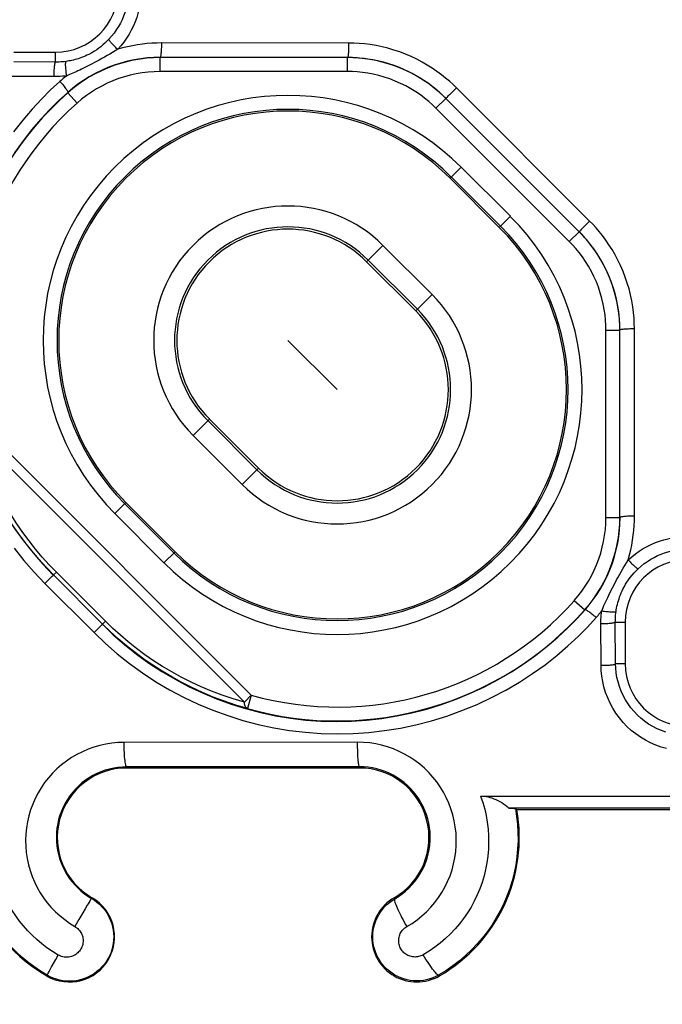
# Model space of a CAD drawing. Units: millimetres. Extents: x -74 to 80, y -37 to 82.
# Drawn here: x -32 to -23, y -37 to -23 of the extents above; entities that cross this region are included whole.
import ezdxf

# ---------------------------------------------------------------- set-up
doc = ezdxf.new("R2010")
doc.units = ezdxf.units.MM
doc.header["$LTSCALE"] = 16.335
doc.linetypes.add('PHANTOM', pattern=[0.8, 0.45, -0.05, 0.1, -0.05, 0.1, -0.05])
doc.layers.get('0').update_dxf_attribs({"linetype": 'CONTINUOUS'})
for name, color, linetype in [('DEFAULT_3', 7, 'PHANTOM'), ('DRAFT', 7, 'CONTINUOUS'), ('RACCORDO', 7, 'CONTINUOUS')]:
    doc.layers.add(name, color=color, linetype=linetype)
doc.styles.get("Standard").update_dxf_attribs({"font": 'txt', "width": 0.8})
doc.dimstyles.new('DIMSTYLE_1', dxfattribs={"dimtxt": 3, "dimasz": 3, "dimexe": 1.5, "dimexo": 0.5, "dimgap": 0.75, "dimtad": 1, "dimtxsty": 'STANDARD', "dimblk": '_FILLED', "dimblk1": '_FILLED', "dimblk2": '_FILLED', "dimcen": 0.09, "dimazin": 2, "dimtfac": 1, "dimtofl": 0, "dimtmove": 0, "dimatfit": 3, "dimldrblk": '_FILLED', "dimfxl": 1, "dimtolj": 1, "dimarcsym": 0})

# ---------------------------------------------------------------- blocks, each defined once
blk = doc.blocks.new('_FILLED')
at = {"color": 0, "linetype": 'BYBLOCK'}
blk.add_solid([(0, 0), (-1, 0.3167), (-1, -0.3167)], dxfattribs=at)
blk = doc.blocks.new('*D4')
at = {"color": 7, "linetype": 'CONTINUOUS'}
for p, q in [((-37.2, -28.5), (-37.2, 79.5)), ((37.2, 29.5), (37.2, 79.5)), ((-37.2, 78), (0, 78)), ((37.2, 78), (0, 78))]:
    blk.add_line(p, q, dxfattribs=at)
at = {"color": 7, "linetype": 'CONTINUOUS', "xscale": 3, "yscale": 3, "zscale": 3, "rotation": 180}
blk.add_blockref('_FILLED', (-37.2, 78), dxfattribs=at)
at = {"color": 7, "linetype": 'CONTINUOUS', "xscale": 3, "yscale": 3, "zscale": 3}
blk.add_blockref('_FILLED', (37.2, 78), dxfattribs=at)
blk = doc.blocks.new('*D5')
at = {"color": 7, "linetype": 'CONTINUOUS'}
for p, q in [((-28.5, 37.2), (79.5, 37.2)), ((78, 37.2), (78, 0)), ((78, -37.2), (78, 0)), ((29.5, -37.2), (79.5, -37.2))]:
    blk.add_line(p, q, dxfattribs=at)
at = {"color": 7, "linetype": 'CONTINUOUS', "xscale": 3, "yscale": 3, "zscale": 3}
for p, rotation in [((78, 37.2), 90), ((78, -37.2), 270)]:
    blk.add_blockref('_FILLED', p, dxfattribs=dict(at, rotation=rotation))

msp = doc.modelspace()

# ---------------------------------------------------------------- linework, layer by layer
at = {"layer": 'DEFAULT_3', "color": 250, "linetype": 'PHANTOM'}
msp.add_line((-27.646, -28.354), (-28.354, -27.646), dxfattribs=at)
at = {"layer": 'DRAFT', "color": 7, "linetype": 'CONTINUOUS'}
for p, q in [((-32.3, -23.5), (-31.7, -23.5)), ((-25.313, -26.02), (-26.02, -25.313)), ((-27.222, -26.515), (-26.515, -27.222)), ((-28.778, -29.485), (-29.485, -28.778)), ((-30.687, -29.98), (-29.98, -30.687)), ((-23.5, -31.7), (-23.5, -32.3)), ((-27.325, -33.8), (-30.675, -33.8)), ((-20.37, -34.4), (-25.06, -34.4))]:
    msp.add_line(p, q, dxfattribs=at)
for centre, radius, start, end in [((-31.7, -22.6), 0.9, 270, 360), ((-28.354, -27.646), 3.3, 45, 225), ((-27.646, -28.354), 3.3, 225, 45), ((-28.354, -27.646), 1.6, 45, 225), ((-27.646, -28.354), 1.6, 225, 45), ((-22.6, -31.7), 0.9, 90, 180), ((-22.6, -32.3), 0.9, 180, 270), ((-30.675, -34.8), 1, 90, 240), ((-27.325, -34.8), 1, 300, 90), ((-27.325, -34.8), 2.3, 300, 10.0154), ((-30.675, -34.8), 2.3, 192.5559, 240), ((-31.5, -36.229), 0.65, 240, 60), ((-26.5, -36.229), 0.65, 120, 300)]:
    msp.add_arc(centre, radius, start, end, dxfattribs=at)
at = {"layer": 'RACCORDO', "color": 250, "linetype": 'CONTINUOUS'}
for p, q in [((-27.482, -23.369), (-30.176, -23.367)), ((-31.7, -23.643), (-31.7, -23.5)), ((-31.7, -23.643), (-32.3, -23.639)), ((-30.194, -23.778), (-30.194, -23.578)), ((-27.497, -23.778), (-27.497, -23.578)), ((-27.497, -23.778), (-30.194, -23.778)), ((-31.721, -23.851), (-32.322, -23.848)), ((-31.523, -24.084), (-31.524, -24.079)), ((-31.39, -24.233), (-31.523, -24.084)), ((-25.99, -24.073), (-26.03, -24.113)), ((-25.929, -24.013), (-25.99, -24.073)), ((-24.013, -25.929), (-25.929, -24.013)), ((-26.224, -24.305), (-26.083, -24.164)), ((-26.083, -24.164), (-26.082, -24.163)), ((-26.03, -24.113), (-26.052, -24.134)), ((-24.305, -26.224), (-26.224, -24.305)), ((-25.861, -25.154), (-26.02, -25.313)), ((-25.861, -25.154), (-25.154, -25.861)), ((-26.003, -25.296), (-25.296, -26.003)), ((-25.154, -25.861), (-25.313, -26.02)), ((-24.134, -26.052), (-24.15, -26.068)), ((-24.101, -26.017), (-24.134, -26.052)), ((-24.044, -25.96), (-24.101, -26.017)), ((-24.013, -25.929), (-24.044, -25.96)), ((-24.305, -26.224), (-24.164, -26.083)), ((-24.164, -26.083), (-24.163, -26.082)), ((-26.987, -26.279), (-27.222, -26.515)), ((-26.279, -26.987), (-26.987, -26.279)), ((-26.492, -27.199), (-27.199, -26.492)), ((-26.279, -26.987), (-26.515, -27.222)), ((-23.367, -30.176), (-23.369, -27.482)), ((-23.778, -30.194), (-23.778, -27.497)), ((-23.778, -27.497), (-23.578, -27.497)), ((-32.752, -28.882), (-28.882, -32.752)), ((-29.485, -28.778), (-29.721, -29.013)), ((-29.508, -28.801), (-28.801, -29.508)), ((-32.852, -28.982), (-28.982, -32.852)), ((-29.721, -29.013), (-29.013, -29.721)), ((-28.778, -29.485), (-29.013, -29.721)), ((-30.687, -29.98), (-30.846, -30.139)), ((-29.997, -30.704), (-30.704, -29.997)), ((-30.139, -30.846), (-30.846, -30.139)), ((-23.778, -30.194), (-23.578, -30.194)), ((-30.139, -30.846), (-29.98, -30.687)), ((-31.729, -31.022), (-31.688, -30.981)), ((-30.981, -31.688), (-31.688, -30.981)), ((-31.852, -31.146), (-31.805, -31.099)), ((-31.852, -31.146), (-31.146, -31.852)), ((-31.805, -31.099), (-31.748, -31.041)), ((-31.748, -31.041), (-31.736, -31.029)), ((-24.233, -31.39), (-24.084, -31.523)), ((-24.084, -31.523), (-24.079, -31.524)), ((-31.022, -31.729), (-30.981, -31.688)), ((-23.848, -32.322), (-23.851, -31.721)), ((-23.643, -31.7), (-23.5, -31.7)), ((-23.639, -32.3), (-23.643, -31.7)), ((-31.146, -31.852), (-31.072, -31.778)), ((-31.072, -31.778), (-31.041, -31.748)), ((-23.5, -32.3), (-23.639, -32.3)), ((-28.882, -32.752), (-28.982, -32.852)), ((-28.882, -32.752), (-28.937, -32.944)), ((-27.354, -33.429), (-30.714, -33.431)), ((-27.325, -33.782), (-30.675, -33.784)), ((-30.675, -33.8), (-30.675, -33.784)), ((-27.325, -33.8), (-27.325, -33.782)), ((-31.175, -35.666), (-31.181, -35.677)), ((-26.825, -35.666), (-26.817, -35.68)), ((-31.274, -35.824), (-31.309, -35.882)), ((-31.365, -35.978), (-31.422, -36.078)), ((-31.309, -35.882), (-31.365, -35.978)), ((-31.729, -36.611), (-31.696, -36.554)), ((-31.696, -36.554), (-31.661, -36.492)), ((-31.782, -36.707), (-31.758, -36.663)), ((-31.758, -36.663), (-31.729, -36.611)), ((-31.825, -36.792), (-31.819, -36.782)), ((-26.175, -36.792), (-26.183, -36.778))]:
    msp.add_line(p, q, dxfattribs=at)
at = {"layer": 'RACCORDO', "color": 7, "linetype": 'CONTINUOUS'}
for p, q in [((-27.497, -23.578), (-30.194, -23.578)), ((-24.164, -26.083), (-26.083, -24.164)), ((-23.578, -30.194), (-23.578, -27.497)), ((-31.022, -31.729), (-31.729, -31.022)), ((-25.581, -34.204), (-22.519, -34.203)), ((-22.512, -34.378), (-25.174, -34.379)), ((-25.174, -34.379), (-25.139, -34.38)), ((-25.06, -34.4), (-25.082, -34.382))]:
    msp.add_line(p, q, dxfattribs=at)
at = {"layer": 'RACCORDO', "color": 250, "linetype": 'CONTINUOUS'}
for points in [[(-30.648, -22.6), (-30.649, -22.643), (-30.652, -22.688), (-30.657, -22.734), (-30.665, -22.782), (-30.675, -22.831), (-30.687, -22.881), (-30.703, -22.931), (-30.721, -22.982), (-30.743, -23.032), (-30.767, -23.082), (-30.795, -23.131), (-30.825, -23.179), (-30.858, -23.226), (-30.894, -23.271), (-30.932, -23.314)], [(-30.467, -22.607), (-30.468, -22.659), (-30.472, -22.712), (-30.478, -22.767), (-30.487, -22.824), (-30.499, -22.882), (-30.514, -22.941), (-30.532, -23.001), (-30.554, -23.062), (-30.58, -23.122), (-30.609, -23.181), (-30.642, -23.24), (-30.678, -23.297), (-30.717, -23.353), (-30.76, -23.406), (-30.805, -23.458)], [(-30.932, -23.314), (-30.96, -23.342), (-30.988, -23.369), (-31.017, -23.395), (-31.047, -23.42), (-31.077, -23.443), (-31.107, -23.464), (-31.137, -23.483), (-31.165, -23.5), (-31.193, -23.516), (-31.221, -23.531), (-31.247, -23.544), (-31.273, -23.555), (-31.299, -23.566), (-31.324, -23.576), (-31.348, -23.585), (-31.372, -23.593), (-31.395, -23.6), (-31.418, -23.606), (-31.441, -23.612), (-31.463, -23.617), (-31.485, -23.622), (-31.506, -23.626), (-31.527, -23.629), (-31.548, -23.632)], [(-30.805, -23.458), (-30.82, -23.445), (-30.833, -23.431), (-30.847, -23.418), (-30.86, -23.405), (-30.872, -23.392), (-30.883, -23.38), (-30.893, -23.369), (-30.902, -23.358), (-30.911, -23.349), (-30.918, -23.34), (-30.923, -23.332), (-30.927, -23.326), (-30.93, -23.321), (-30.932, -23.317), (-30.932, -23.314)], [(-30.176, -23.367), (-30.243, -23.368), (-30.312, -23.371), (-30.38, -23.376), (-30.45, -23.384), (-30.52, -23.394), (-30.591, -23.406), (-30.662, -23.421), (-30.734, -23.438), (-30.805, -23.458)], [(-30.176, -23.367), (-30.176, -23.388), (-30.176, -23.409), (-30.177, -23.43), (-30.178, -23.45), (-30.178, -23.47), (-30.179, -23.488), (-30.181, -23.505), (-30.182, -23.52), (-30.184, -23.534), (-30.185, -23.546), (-30.187, -23.556), (-30.189, -23.564), (-30.191, -23.57), (-30.193, -23.574), (-30.195, -23.575)], [(-27.482, -23.369), (-27.482, -23.39), (-27.482, -23.411), (-27.482, -23.432), (-27.483, -23.452), (-27.484, -23.472), (-27.484, -23.49), (-27.485, -23.507), (-27.486, -23.522), (-27.488, -23.536), (-27.489, -23.548), (-27.49, -23.558), (-27.492, -23.566), (-27.493, -23.572), (-27.495, -23.576), (-27.496, -23.577)], [(-25.929, -24.013), (-25.977, -23.966), (-26.029, -23.918), (-26.085, -23.871), (-26.145, -23.823), (-26.21, -23.775), (-26.278, -23.729), (-26.349, -23.684), (-26.424, -23.641), (-26.501, -23.6), (-26.581, -23.563), (-26.663, -23.528), (-26.746, -23.496), (-26.831, -23.468), (-26.916, -23.443), (-27.001, -23.422), (-27.086, -23.405), (-27.17, -23.391), (-27.251, -23.381), (-27.33, -23.374), (-27.407, -23.37), (-27.482, -23.369)], [(-30.805, -23.458), (-30.842, -23.481), (-30.88, -23.504), (-30.917, -23.527), (-30.956, -23.549), (-30.995, -23.571), (-31.033, -23.592), (-31.07, -23.613)], [(-31.721, -23.851), (-31.721, -23.831), (-31.721, -23.81), (-31.72, -23.789), (-31.719, -23.77), (-31.718, -23.751), (-31.717, -23.733), (-31.716, -23.716), (-31.714, -23.7), (-31.712, -23.687), (-31.71, -23.674), (-31.709, -23.664), (-31.706, -23.655), (-31.704, -23.649), (-31.702, -23.645), (-31.7, -23.643)], [(-31.548, -23.632), (-31.574, -23.636), (-31.599, -23.638), (-31.625, -23.64), (-31.65, -23.642), (-31.675, -23.642), (-31.7, -23.643)], [(-31.539, -23.839), (-31.542, -23.819), (-31.545, -23.798), (-31.547, -23.778), (-31.549, -23.759), (-31.551, -23.74), (-31.552, -23.723), (-31.553, -23.706), (-31.554, -23.691), (-31.554, -23.677), (-31.554, -23.665), (-31.553, -23.654), (-31.552, -23.646), (-31.551, -23.639), (-31.549, -23.635), (-31.548, -23.632)], [(-30.195, -23.575), (-30.285, -23.577), (-30.378, -23.583), (-30.471, -23.594), (-30.567, -23.61), (-30.663, -23.63), (-30.759, -23.656), (-30.854, -23.686), (-30.948, -23.721), (-31.04, -23.761), (-31.129, -23.806), (-31.216, -23.854), (-31.299, -23.906), (-31.378, -23.961), (-31.453, -24.018), (-31.524, -24.079)], [(-30.194, -23.578), (-30.29, -23.58), (-30.386, -23.587), (-30.482, -23.599), (-30.578, -23.615), (-30.673, -23.636), (-30.767, -23.662), (-30.859, -23.692), (-30.95, -23.727), (-31.04, -23.766), (-31.127, -23.809), (-31.212, -23.856), (-31.294, -23.908), (-31.373, -23.963), (-31.45, -24.021), (-31.523, -24.084)], [(-31.07, -23.613), (-31.141, -23.65), (-31.174, -23.668)], [(-26.083, -24.164), (-26.139, -24.11), (-26.199, -24.056), (-26.264, -24.003), (-26.333, -23.951), (-26.407, -23.901), (-26.485, -23.853), (-26.565, -23.808), (-26.649, -23.766), (-26.735, -23.729), (-26.822, -23.695), (-26.911, -23.666), (-26.999, -23.641), (-27.087, -23.62), (-27.174, -23.604), (-27.259, -23.592), (-27.341, -23.584), (-27.42, -23.579), (-27.497, -23.578)], [(-26.082, -24.163), (-26.126, -24.121), (-26.174, -24.078), (-26.225, -24.034), (-26.279, -23.991), (-26.338, -23.947), (-26.4, -23.905), (-26.465, -23.864), (-26.533, -23.825), (-26.604, -23.788), (-26.676, -23.753), (-26.751, -23.722), (-26.827, -23.693), (-26.904, -23.667), (-26.981, -23.645), (-27.059, -23.626), (-27.135, -23.61), (-27.212, -23.598), (-27.286, -23.588), (-27.358, -23.582), (-27.428, -23.578), (-27.496, -23.577)], [(-31.268, -23.715), (-31.325, -23.743), (-31.352, -23.756), (-31.378, -23.768), (-31.403, -23.78), (-31.428, -23.791), (-31.452, -23.802), (-31.475, -23.812), (-31.497, -23.821), (-31.518, -23.831), (-31.539, -23.839)], [(-30.194, -23.778), (-30.28, -23.78), (-30.367, -23.786), (-30.453, -23.797), (-30.539, -23.811), (-30.624, -23.83), (-30.709, -23.853), (-30.792, -23.88), (-30.875, -23.912), (-30.955, -23.947), (-31.034, -23.986), (-31.11, -24.029), (-31.184, -24.075), (-31.255, -24.124), (-31.324, -24.177), (-31.39, -24.233)], [(-31.174, -23.668), (-31.238, -23.7), (-31.268, -23.715)], [(-26.224, -24.305), (-26.274, -24.256), (-26.329, -24.208), (-26.387, -24.161), (-26.449, -24.114), (-26.516, -24.068), (-26.586, -24.025), (-26.658, -23.985), (-26.734, -23.948), (-26.811, -23.914), (-26.89, -23.883), (-26.969, -23.857), (-27.049, -23.834), (-27.128, -23.816), (-27.207, -23.802), (-27.283, -23.791), (-27.357, -23.783), (-27.428, -23.779), (-27.497, -23.778)], [(-31.636, -23.92), (-31.77, -24.042), (-31.904, -24.175), (-32.038, -24.32), (-32.172, -24.476), (-32.305, -24.645)], [(-31.539, -23.839), (-31.57, -23.843), (-31.601, -23.846), (-31.632, -23.849), (-31.662, -23.85), (-31.692, -23.851), (-31.721, -23.851)], [(-31.539, -23.839), (-31.556, -23.852), (-31.572, -23.865), (-31.588, -23.879), (-31.604, -23.892), (-31.62, -23.906), (-31.636, -23.92)], [(-31.636, -23.92), (-31.622, -23.935), (-31.609, -23.95), (-31.597, -23.965), (-31.585, -23.98), (-31.574, -23.994), (-31.564, -24.008), (-31.554, -24.02), (-31.546, -24.032), (-31.539, -24.042), (-31.533, -24.052), (-31.529, -24.06), (-31.525, -24.067), (-31.523, -24.072), (-31.523, -24.076), (-31.524, -24.078)], [(-31.524, -24.079), (-31.652, -24.196), (-31.781, -24.324), (-31.91, -24.463), (-32.04, -24.614), (-32.168, -24.775), (-32.291, -24.947)], [(-26.052, -24.134), (-26.068, -24.15), (-26.074, -24.156), (-26.079, -24.16), (-26.081, -24.163), (-26.082, -24.163)], [(-24.15, -26.068), (-24.156, -26.074), (-24.16, -26.079), (-24.163, -26.081), (-24.163, -26.082)], [(-23.369, -27.482), (-23.37, -27.405), (-23.374, -27.326), (-23.382, -27.246), (-23.392, -27.163), (-23.407, -27.078), (-23.424, -26.993), (-23.446, -26.907), (-23.471, -26.821), (-23.499, -26.737), (-23.532, -26.653), (-23.567, -26.571), (-23.605, -26.492), (-23.646, -26.415), (-23.689, -26.34), (-23.734, -26.27), (-23.78, -26.203), (-23.828, -26.139), (-23.875, -26.08), (-23.921, -26.026), (-23.967, -25.975), (-24.013, -25.929)], [(-23.578, -27.497), (-23.579, -27.419), (-23.584, -27.338), (-23.593, -27.255), (-23.605, -27.169), (-23.622, -27.081), (-23.643, -26.992), (-23.668, -26.904), (-23.698, -26.815), (-23.732, -26.728), (-23.77, -26.642), (-23.811, -26.559), (-23.856, -26.479), (-23.904, -26.402), (-23.954, -26.329), (-24.006, -26.26), (-24.058, -26.197), (-24.111, -26.137), (-24.164, -26.083)], [(-23.577, -27.496), (-23.578, -27.427), (-23.582, -27.355), (-23.589, -27.281), (-23.598, -27.206), (-23.611, -27.129), (-23.628, -27.051), (-23.647, -26.973), (-23.67, -26.895), (-23.696, -26.818), (-23.725, -26.742), (-23.758, -26.667), (-23.792, -26.595), (-23.829, -26.525), (-23.869, -26.457), (-23.91, -26.393), (-23.952, -26.332), (-23.995, -26.274), (-24.038, -26.22), (-24.08, -26.171), (-24.122, -26.125), (-24.163, -26.082)], [(-23.778, -27.497), (-23.779, -27.426), (-23.783, -27.354), (-23.791, -27.28), (-23.802, -27.202), (-23.817, -27.123), (-23.836, -27.043), (-23.859, -26.963), (-23.886, -26.883), (-23.916, -26.805), (-23.95, -26.728), (-23.988, -26.653), (-24.029, -26.58), (-24.072, -26.511), (-24.117, -26.446), (-24.163, -26.384), (-24.21, -26.326), (-24.257, -26.273), (-24.305, -26.224)], [(-23.369, -27.482), (-23.39, -27.482), (-23.411, -27.482), (-23.432, -27.482), (-23.452, -27.483), (-23.472, -27.484), (-23.49, -27.484), (-23.507, -27.485), (-23.522, -27.486), (-23.536, -27.488), (-23.548, -27.489), (-23.558, -27.49), (-23.566, -27.492), (-23.572, -27.493), (-23.576, -27.495), (-23.577, -27.496)], [(-32.946, -28.962), (-32.881, -29.172), (-32.805, -29.38), (-32.72, -29.584), (-32.626, -29.784), (-32.522, -29.98), (-32.41, -30.17), (-32.289, -30.355), (-32.16, -30.533), (-32.024, -30.705), (-31.881, -30.868), (-31.732, -31.025)], [(-31.688, -30.981), (-31.791, -30.874), (-31.891, -30.764), (-31.987, -30.65), (-32.081, -30.532), (-32.171, -30.41), (-32.257, -30.285), (-32.34, -30.156), (-32.419, -30.023), (-32.494, -29.886), (-32.565, -29.745), (-32.632, -29.6), (-32.694, -29.452), (-32.751, -29.299), (-32.804, -29.143), (-32.852, -28.982)], [(-23.367, -30.176), (-23.388, -30.176), (-23.409, -30.176), (-23.43, -30.177), (-23.45, -30.178), (-23.47, -30.178), (-23.488, -30.179), (-23.505, -30.181), (-23.52, -30.182), (-23.534, -30.184), (-23.546, -30.185), (-23.556, -30.187), (-23.564, -30.189), (-23.57, -30.191), (-23.574, -30.193), (-23.575, -30.195)], [(-23.458, -30.806), (-23.438, -30.734), (-23.421, -30.662), (-23.406, -30.591), (-23.394, -30.52), (-23.384, -30.45), (-23.376, -30.38), (-23.371, -30.311), (-23.368, -30.243), (-23.367, -30.176)], [(-24.233, -31.39), (-24.177, -31.324), (-24.124, -31.255), (-24.075, -31.184), (-24.029, -31.11), (-23.986, -31.033), (-23.947, -30.955), (-23.912, -30.874), (-23.88, -30.792), (-23.853, -30.709), (-23.83, -30.624), (-23.811, -30.538), (-23.797, -30.452), (-23.786, -30.366), (-23.78, -30.28), (-23.778, -30.194)], [(-24.084, -31.523), (-24.021, -31.45), (-23.963, -31.373), (-23.908, -31.294), (-23.856, -31.211), (-23.809, -31.126), (-23.765, -31.039), (-23.726, -30.95), (-23.692, -30.859), (-23.662, -30.766), (-23.636, -30.672), (-23.615, -30.577), (-23.599, -30.482), (-23.587, -30.386), (-23.58, -30.29), (-23.578, -30.194)], [(-24.079, -31.524), (-24.018, -31.452), (-23.96, -31.377), (-23.905, -31.298), (-23.853, -31.214), (-23.805, -31.127), (-23.76, -31.038), (-23.721, -30.946), (-23.685, -30.852), (-23.655, -30.757), (-23.63, -30.661), (-23.609, -30.565), (-23.594, -30.47), (-23.583, -30.377), (-23.577, -30.285), (-23.575, -30.195)], [(-23.458, -30.806), (-23.407, -30.76), (-23.354, -30.718), (-23.3, -30.679), (-23.243, -30.643), (-23.185, -30.611), (-23.126, -30.582), (-23.066, -30.556), (-23.006, -30.534), (-22.946, -30.515), (-22.887, -30.5), (-22.828, -30.488), (-22.77, -30.479), (-22.714, -30.472), (-22.66, -30.468), (-22.607, -30.468)], [(-32.297, -30.636), (-32.157, -30.813), (-32.008, -30.983), (-31.852, -31.146)], [(-23.314, -30.932), (-23.271, -30.894), (-23.227, -30.859), (-23.181, -30.826), (-23.133, -30.796), (-23.085, -30.769), (-23.035, -30.744), (-22.985, -30.723), (-22.935, -30.704), (-22.884, -30.688), (-22.835, -30.675), (-22.785, -30.665), (-22.737, -30.658), (-22.69, -30.652), (-22.644, -30.649), (-22.6, -30.648)], [(-23.666, -31.172), (-23.625, -31.094), (-23.604, -31.053), (-23.58, -31.012), (-23.556, -30.969), (-23.532, -30.926), (-23.508, -30.885), (-23.483, -30.845), (-23.458, -30.806)], [(-23.458, -30.806), (-23.445, -30.82), (-23.431, -30.834), (-23.418, -30.847), (-23.405, -30.86), (-23.392, -30.872), (-23.38, -30.883), (-23.369, -30.893), (-23.359, -30.903), (-23.349, -30.911), (-23.34, -30.918), (-23.333, -30.923), (-23.326, -30.928), (-23.321, -30.931), (-23.317, -30.932), (-23.314, -30.932)], [(-31.736, -31.029), (-31.733, -31.026), (-31.732, -31.025)], [(-23.632, -31.547), (-23.629, -31.523), (-23.624, -31.498), (-23.619, -31.472), (-23.613, -31.446), (-23.606, -31.42), (-23.599, -31.392), (-23.59, -31.365), (-23.581, -31.337), (-23.57, -31.308), (-23.558, -31.279), (-23.544, -31.249), (-23.53, -31.219), (-23.513, -31.187), (-23.495, -31.156), (-23.475, -31.124), (-23.452, -31.091), (-23.427, -31.057), (-23.401, -31.025), (-23.374, -30.993), (-23.345, -30.962), (-23.314, -30.932)], [(-23.839, -31.539), (-23.829, -31.514), (-23.818, -31.488), (-23.806, -31.461), (-23.794, -31.433), (-23.781, -31.405), (-23.767, -31.375), (-23.752, -31.344), (-23.737, -31.312), (-23.72, -31.278)], [(-23.72, -31.278), (-23.685, -31.208), (-23.666, -31.172)], [(-28.964, -32.945), (-28.751, -33.001), (-28.536, -33.047), (-28.318, -33.083), (-28.099, -33.109), (-27.88, -33.124), (-27.66, -33.13), (-27.44, -33.125), (-27.222, -33.111), (-27.004, -33.086), (-26.787, -33.051), (-26.571, -33.006), (-26.356, -32.951), (-26.144, -32.886), (-25.934, -32.811), (-25.726, -32.725), (-25.524, -32.631), (-25.328, -32.527), (-25.138, -32.416), (-24.957, -32.298), (-24.785, -32.175), (-24.622, -32.047), (-24.47, -31.916), (-24.329, -31.786), (-24.199, -31.654), (-24.079, -31.524)], [(-23.92, -31.636), (-23.935, -31.622), (-23.95, -31.609), (-23.965, -31.597), (-23.98, -31.585), (-23.994, -31.574), (-24.008, -31.564), (-24.02, -31.554), (-24.032, -31.546), (-24.042, -31.539), (-24.052, -31.533), (-24.06, -31.529), (-24.067, -31.525), (-24.072, -31.523), (-24.076, -31.523), (-24.078, -31.524)], [(-23.92, -31.636), (-23.906, -31.62), (-23.892, -31.604), (-23.879, -31.588), (-23.865, -31.572), (-23.852, -31.555), (-23.839, -31.539)], [(-23.851, -31.721), (-23.851, -31.691), (-23.85, -31.662), (-23.849, -31.631), (-23.846, -31.601), (-23.843, -31.57), (-23.839, -31.539)], [(-23.839, -31.539), (-23.818, -31.542), (-23.798, -31.544), (-23.778, -31.547), (-23.759, -31.549), (-23.74, -31.55), (-23.722, -31.552), (-23.706, -31.553), (-23.691, -31.553), (-23.677, -31.554), (-23.665, -31.554), (-23.654, -31.553), (-23.646, -31.552), (-23.639, -31.551), (-23.635, -31.549), (-23.632, -31.547)], [(-23.643, -31.7), (-23.642, -31.675), (-23.642, -31.65), (-23.64, -31.625), (-23.638, -31.599), (-23.636, -31.573), (-23.632, -31.547)], [(-31.146, -31.852), (-30.983, -32.008), (-30.812, -32.157), (-30.635, -32.298), (-30.45, -32.432), (-30.257, -32.558), (-30.06, -32.674), (-29.857, -32.782), (-29.648, -32.88), (-29.436, -32.968), (-29.221, -33.046), (-29.002, -33.115), (-28.781, -33.173), (-28.557, -33.22), (-28.33, -33.258), (-28.103, -33.285), (-27.875, -33.301), (-27.646, -33.307), (-27.417, -33.302), (-27.19, -33.287), (-26.963, -33.261), (-26.737, -33.225), (-26.512, -33.178), (-26.289, -33.121), (-26.068, -33.053), (-25.85, -32.974), (-25.633, -32.885), (-25.423, -32.787), (-25.22, -32.679), (-25.022, -32.563), (-24.834, -32.441), (-24.655, -32.313), (-24.485, -32.179), (-24.327, -32.044), (-24.18, -31.909), (-24.044, -31.773), (-23.92, -31.636)], [(-31.041, -31.748), (-31.029, -31.736), (-31.026, -31.733), (-31.025, -31.732)], [(-31.025, -31.732), (-30.868, -31.882), (-30.704, -32.025), (-30.533, -32.161), (-30.355, -32.289), (-30.17, -32.41), (-29.98, -32.522), (-29.785, -32.626), (-29.585, -32.72), (-29.381, -32.805), (-29.174, -32.88), (-28.964, -32.945)], [(-28.982, -32.852), (-29.144, -32.804), (-29.301, -32.751), (-29.454, -32.693), (-29.604, -32.63), (-29.749, -32.563), (-29.89, -32.492), (-30.027, -32.417), (-30.159, -32.338), (-30.288, -32.256), (-30.413, -32.169), (-30.534, -32.079), (-30.652, -31.986), (-30.766, -31.889), (-30.875, -31.79), (-30.981, -31.688)], [(-23.851, -31.721), (-23.83, -31.721), (-23.81, -31.72), (-23.789, -31.72), (-23.77, -31.719), (-23.751, -31.718), (-23.733, -31.717), (-23.716, -31.716), (-23.7, -31.714), (-23.686, -31.712), (-23.674, -31.71), (-23.664, -31.708), (-23.655, -31.706), (-23.649, -31.704), (-23.645, -31.702), (-23.643, -31.7)], [(-23.848, -32.322), (-23.827, -32.322), (-23.806, -32.321), (-23.786, -32.321), (-23.766, -32.32), (-23.747, -32.319), (-23.729, -32.318), (-23.712, -32.316), (-23.697, -32.315), (-23.683, -32.313), (-23.671, -32.311), (-23.661, -32.309), (-23.652, -32.307), (-23.646, -32.305), (-23.641, -32.302), (-23.639, -32.3)], [(-22.914, -33.285), (-22.979, -33.262), (-23.042, -33.235), (-23.104, -33.203), (-23.164, -33.167), (-23.221, -33.127), (-23.275, -33.084), (-23.326, -33.038), (-23.374, -32.987), (-23.418, -32.934), (-23.459, -32.878), (-23.497, -32.819), (-23.53, -32.757), (-23.559, -32.693), (-23.584, -32.628), (-23.604, -32.562), (-23.619, -32.495), (-23.63, -32.429), (-23.637, -32.364), (-23.639, -32.3)], [(-22.904, -33.521), (-22.983, -33.499), (-23.06, -33.472), (-23.135, -33.439), (-23.21, -33.4), (-23.281, -33.358), (-23.349, -33.31), (-23.414, -33.259), (-23.475, -33.203), (-23.532, -33.143), (-23.585, -33.079), (-23.634, -33.012), (-23.678, -32.941), (-23.718, -32.867), (-23.753, -32.791), (-23.782, -32.713), (-23.806, -32.634), (-23.825, -32.554), (-23.838, -32.476), (-23.845, -32.399), (-23.848, -32.322)], [(-28.937, -32.944), (-28.944, -32.941), (-28.952, -32.936), (-28.959, -32.928), (-28.965, -32.919), (-28.971, -32.909), (-28.975, -32.896), (-28.979, -32.883), (-28.981, -32.868), (-28.982, -32.852)], [(-30.714, -33.431), (-30.802, -33.434), (-30.89, -33.442), (-30.976, -33.456), (-31.063, -33.475), (-31.148, -33.5), (-31.232, -33.53), (-31.314, -33.565), (-31.393, -33.605), (-31.47, -33.65), (-31.543, -33.7), (-31.614, -33.754), (-31.68, -33.812), (-31.743, -33.875), (-31.802, -33.941), (-31.857, -34.01), (-31.907, -34.083), (-31.952, -34.159), (-31.993, -34.238), (-32.028, -34.319), (-32.059, -34.403), (-32.084, -34.488), (-32.104, -34.575), (-32.119, -34.663), (-32.128, -34.751), (-32.131, -34.84), (-32.129, -34.929), (-32.122, -35.017), (-32.108, -35.104), (-32.09, -35.191), (-32.066, -35.276), (-32.037, -35.359), (-32.003, -35.44), (-31.964, -35.519), (-31.92, -35.595), (-31.871, -35.668), (-31.819, -35.738), (-31.761, -35.805), (-31.7, -35.868), (-31.635, -35.927), (-31.568, -35.982), (-31.497, -36.032), (-31.422, -36.078)], [(-30.675, -33.784), (-30.679, -33.782), (-30.683, -33.776), (-30.686, -33.766), (-30.69, -33.753), (-30.693, -33.737), (-30.696, -33.717), (-30.699, -33.694), (-30.702, -33.669), (-30.705, -33.64), (-30.707, -33.61), (-30.709, -33.577), (-30.711, -33.542), (-30.712, -33.506), (-30.713, -33.469), (-30.714, -33.431)], [(-27.325, -33.782), (-27.328, -33.779), (-27.331, -33.773), (-27.333, -33.764), (-27.336, -33.751), (-27.338, -33.734), (-27.341, -33.715), (-27.343, -33.692), (-27.345, -33.666), (-27.347, -33.638), (-27.349, -33.607), (-27.35, -33.574), (-27.351, -33.54), (-27.352, -33.504), (-27.353, -33.467), (-27.354, -33.429)], [(-26.644, -36.081), (-26.568, -36.035), (-26.496, -35.984), (-26.427, -35.928), (-26.361, -35.868), (-26.299, -35.804), (-26.241, -35.736), (-26.188, -35.664), (-26.139, -35.589), (-26.095, -35.512), (-26.056, -35.432), (-26.022, -35.349), (-25.993, -35.265), (-25.97, -35.179), (-25.952, -35.091), (-25.94, -35.003), (-25.933, -34.914), (-25.932, -34.825), (-25.936, -34.736), (-25.946, -34.648), (-25.961, -34.56), (-25.982, -34.474), (-26.008, -34.389), (-26.04, -34.306), (-26.076, -34.226), (-26.117, -34.147), (-26.163, -34.072), (-26.214, -33.999), (-26.269, -33.93), (-26.328, -33.865), (-26.391, -33.803), (-26.458, -33.746), (-26.528, -33.692), (-26.601, -33.643), (-26.677, -33.599), (-26.756, -33.56), (-26.837, -33.525), (-26.921, -33.496), (-27.006, -33.472), (-27.092, -33.453), (-27.178, -33.439), (-27.266, -33.431), (-27.354, -33.429)], [(-30.675, -33.784), (-30.738, -33.786), (-30.801, -33.792), (-30.863, -33.802), (-30.925, -33.816), (-30.986, -33.833), (-31.046, -33.855), (-31.104, -33.88), (-31.161, -33.909), (-31.216, -33.941), (-31.269, -33.977), (-31.319, -34.015), (-31.366, -34.057), (-31.411, -34.102), (-31.453, -34.149), (-31.492, -34.199), (-31.528, -34.251), (-31.56, -34.305), (-31.589, -34.362), (-31.615, -34.42), (-31.637, -34.479), (-31.655, -34.54), (-31.669, -34.602), (-31.679, -34.665), (-31.686, -34.728), (-31.688, -34.792), (-31.687, -34.855), (-31.681, -34.918), (-31.672, -34.981), (-31.658, -35.042), (-31.641, -35.103), (-31.621, -35.162), (-31.596, -35.22), (-31.568, -35.277), (-31.537, -35.331), (-31.502, -35.383), (-31.465, -35.434), (-31.424, -35.481), (-31.38, -35.526), (-31.334, -35.569), (-31.285, -35.608), (-31.234, -35.644), (-31.181, -35.677)], [(-26.817, -35.68), (-26.763, -35.647), (-26.711, -35.61), (-26.662, -35.57), (-26.615, -35.527), (-26.57, -35.481), (-26.529, -35.432), (-26.491, -35.381), (-26.456, -35.328), (-26.424, -35.272), (-26.396, -35.215), (-26.372, -35.156), (-26.352, -35.095), (-26.335, -35.034), (-26.322, -34.971), (-26.313, -34.908), (-26.308, -34.845), (-26.307, -34.781), (-26.31, -34.717), (-26.317, -34.654), (-26.328, -34.592), (-26.343, -34.53), (-26.362, -34.469), (-26.384, -34.41), (-26.41, -34.352), (-26.44, -34.296), (-26.473, -34.242), (-26.509, -34.19), (-26.548, -34.141), (-26.591, -34.094), (-26.636, -34.05), (-26.684, -34.009), (-26.734, -33.97), (-26.786, -33.935), (-26.841, -33.904), (-26.897, -33.876), (-26.955, -33.851), (-27.015, -33.83), (-27.075, -33.812), (-27.137, -33.799), (-27.199, -33.789), (-27.262, -33.783), (-27.325, -33.782)], [(-25.581, -34.204), (-25.55, -34.297), (-25.523, -34.391), (-25.502, -34.485), (-25.486, -34.581), (-25.474, -34.678), (-25.468, -34.774), (-25.466, -34.872), (-25.469, -34.969), (-25.478, -35.066), (-25.491, -35.162), (-25.51, -35.258), (-25.533, -35.352), (-25.561, -35.446), (-25.594, -35.537), (-25.632, -35.627), (-25.674, -35.715), (-25.72, -35.8), (-25.771, -35.883), (-25.826, -35.963), (-25.886, -36.041), (-25.949, -36.115), (-26.016, -36.186), (-26.088, -36.254), (-26.163, -36.319), (-26.241, -36.379), (-26.323, -36.435), (-26.409, -36.488)], [(-31.661, -36.492), (-31.745, -36.44), (-31.824, -36.386), (-31.899, -36.329), (-31.97, -36.269), (-32.037, -36.207), (-32.1, -36.142), (-32.161, -36.073), (-32.219, -36.002), (-32.273, -35.927), (-32.323, -35.85), (-32.37, -35.771), (-32.412, -35.689), (-32.451, -35.606), (-32.485, -35.521), (-32.516, -35.434), (-32.542, -35.346), (-32.564, -35.256), (-32.581, -35.165), (-32.594, -35.07), (-32.603, -34.974), (-32.607, -34.875)], [(-31.181, -35.677), (-31.183, -35.678), (-31.187, -35.683), (-31.192, -35.691), (-31.199, -35.702), (-31.208, -35.716), (-31.218, -35.732), (-31.23, -35.752), (-31.244, -35.774), (-31.274, -35.824)], [(-26.817, -35.68), (-26.82, -35.684), (-26.821, -35.691), (-26.821, -35.7), (-26.819, -35.713), (-26.815, -35.728), (-26.81, -35.746), (-26.802, -35.766), (-26.794, -35.788), (-26.784, -35.812), (-26.772, -35.838), (-26.759, -35.865), (-26.745, -35.894), (-26.73, -35.924), (-26.714, -35.955), (-26.697, -35.986), (-26.68, -36.018), (-26.662, -36.05), (-26.644, -36.081)], [(-31.422, -36.078), (-31.407, -36.088), (-31.393, -36.098), (-31.38, -36.11), (-31.367, -36.122), (-31.355, -36.136), (-31.345, -36.15), (-31.335, -36.165), (-31.327, -36.181), (-31.32, -36.197), (-31.314, -36.214), (-31.309, -36.231), (-31.306, -36.249), (-31.304, -36.267), (-31.303, -36.284), (-31.304, -36.302), (-31.306, -36.32), (-31.309, -36.338), (-31.313, -36.355), (-31.319, -36.372), (-31.326, -36.388), (-31.335, -36.404), (-31.344, -36.419), (-31.355, -36.434), (-31.367, -36.447), (-31.379, -36.46), (-31.393, -36.471), (-31.407, -36.482), (-31.422, -36.492), (-31.438, -36.5), (-31.454, -36.507), (-31.471, -36.513), (-31.489, -36.518), (-31.506, -36.521), (-31.524, -36.523), (-31.542, -36.524), (-31.56, -36.523), (-31.577, -36.521), (-31.595, -36.518), (-31.612, -36.513), (-31.629, -36.507), (-31.645, -36.5), (-31.661, -36.492)], [(-26.409, -36.488), (-26.424, -36.496), (-26.44, -36.504), (-26.457, -36.509), (-26.474, -36.514), (-26.491, -36.517), (-26.508, -36.519), (-26.526, -36.52), (-26.543, -36.519), (-26.561, -36.517), (-26.578, -36.514), (-26.595, -36.509), (-26.612, -36.504), (-26.628, -36.497), (-26.644, -36.488), (-26.658, -36.479), (-26.673, -36.469), (-26.686, -36.457), (-26.698, -36.445), (-26.71, -36.432), (-26.72, -36.417), (-26.73, -36.402), (-26.738, -36.387), (-26.745, -36.371), (-26.751, -36.354), (-26.755, -36.337), (-26.759, -36.32), (-26.761, -36.302), (-26.761, -36.285), (-26.761, -36.267), (-26.759, -36.25), (-26.755, -36.232), (-26.751, -36.215), (-26.745, -36.199), (-26.738, -36.183), (-26.73, -36.167), (-26.72, -36.152), (-26.71, -36.138), (-26.698, -36.125), (-26.686, -36.112), (-26.673, -36.101), (-26.658, -36.091), (-26.644, -36.081)], [(-26.183, -36.778), (-26.188, -36.779), (-26.196, -36.776), (-26.205, -36.77), (-26.215, -36.761), (-26.228, -36.748), (-26.242, -36.732), (-26.257, -36.714), (-26.274, -36.693), (-26.291, -36.669), (-26.31, -36.643), (-26.329, -36.615), (-26.348, -36.585), (-26.368, -36.554), (-26.388, -36.522), (-26.409, -36.488)], [(-31.819, -36.782), (-31.819, -36.78), (-31.817, -36.775), (-31.813, -36.767), (-31.808, -36.756), (-31.801, -36.742), (-31.792, -36.726), (-31.782, -36.707)]]:
    msp.add_lwpolyline(points, dxfattribs=at)
at = {"layer": 'RACCORDO', "color": 7, "linetype": 'CONTINUOUS'}
for points in [[(-31.729, -31.022), (-31.836, -30.911), (-31.941, -30.796), (-32.042, -30.677), (-32.139, -30.554), (-32.233, -30.427), (-32.324, -30.296), (-32.41, -30.161), (-32.492, -30.022), (-32.571, -29.879), (-32.645, -29.733), (-32.714, -29.582), (-32.779, -29.427), (-32.84, -29.267), (-32.895, -29.104)], [(-28.937, -32.944), (-29.105, -32.894), (-29.269, -32.839), (-29.429, -32.778), (-29.585, -32.713), (-29.737, -32.643), (-29.884, -32.568), (-30.026, -32.49), (-30.164, -32.408), (-30.299, -32.322), (-30.429, -32.232), (-30.556, -32.138), (-30.679, -32.04), (-30.798, -31.939), (-30.912, -31.836), (-31.022, -31.729)], [(-25.581, -34.204), (-25.556, -34.205), (-25.53, -34.207), (-25.503, -34.211), (-25.475, -34.216), (-25.447, -34.223), (-25.419, -34.231), (-25.391, -34.241), (-25.362, -34.252), (-25.334, -34.265), (-25.306, -34.28), (-25.278, -34.296), (-25.251, -34.314), (-25.224, -34.334), (-25.198, -34.356), (-25.174, -34.379)], [(-25.082, -34.382), (-25.064, -34.497), (-25.051, -34.612), (-25.044, -34.729), (-25.043, -34.845), (-25.049, -34.962), (-25.06, -35.078), (-25.077, -35.193), (-25.1, -35.307), (-25.128, -35.421), (-25.163, -35.532), (-25.203, -35.642), (-25.249, -35.749), (-25.3, -35.854), (-25.356, -35.956), (-25.417, -36.055), (-25.484, -36.151), (-25.555, -36.243), (-25.631, -36.332), (-25.712, -36.417), (-25.798, -36.498), (-25.888, -36.575), (-25.982, -36.648), (-26.08, -36.716), (-26.183, -36.778)], [(-25.139, -34.38), (-25.112, -34.38), (-25.101, -34.381), (-25.093, -34.381), (-25.087, -34.381), (-25.084, -34.381), (-25.082, -34.382)], [(-31.819, -36.782), (-31.918, -36.721), (-32.012, -36.657), (-32.101, -36.59), (-32.185, -36.52), (-32.264, -36.447), (-32.339, -36.371), (-32.412, -36.29), (-32.48, -36.206), (-32.545, -36.119), (-32.605, -36.029), (-32.661, -35.936), (-32.713, -35.841), (-32.76, -35.743), (-32.802, -35.643), (-32.84, -35.541), (-32.872, -35.437), (-32.9, -35.332), (-32.923, -35.226)], [(-31.181, -35.677), (-31.141, -35.702), (-31.103, -35.73), (-31.066, -35.761), (-31.033, -35.795), (-31.002, -35.831), (-30.973, -35.87), (-30.948, -35.91), (-30.926, -35.952), (-30.907, -35.996), (-30.891, -36.041), (-30.878, -36.087), (-30.869, -36.134), (-30.864, -36.181), (-30.862, -36.229), (-30.864, -36.276), (-30.869, -36.324), (-30.878, -36.371), (-30.89, -36.417), (-30.906, -36.462), (-30.925, -36.506), (-30.948, -36.548), (-30.973, -36.589), (-31.001, -36.627), (-31.033, -36.663), (-31.066, -36.697), (-31.103, -36.728), (-31.141, -36.756), (-31.181, -36.782), (-31.224, -36.804), (-31.267, -36.823), (-31.312, -36.839), (-31.359, -36.851), (-31.405, -36.86), (-31.453, -36.865), (-31.5, -36.867), (-31.548, -36.865), (-31.596, -36.86), (-31.642, -36.851), (-31.688, -36.839), (-31.733, -36.823), (-31.777, -36.804), (-31.819, -36.782)], [(-26.183, -36.778), (-26.225, -36.801), (-26.268, -36.82), (-26.313, -36.835), (-26.359, -36.848), (-26.405, -36.856), (-26.453, -36.862), (-26.5, -36.863), (-26.547, -36.862), (-26.594, -36.856), (-26.641, -36.848), (-26.687, -36.835), (-26.732, -36.82), (-26.775, -36.801), (-26.817, -36.779), (-26.857, -36.754), (-26.895, -36.725), (-26.931, -36.695), (-26.965, -36.661), (-26.996, -36.625), (-27.024, -36.587), (-27.049, -36.547), (-27.071, -36.505), (-27.09, -36.461), (-27.106, -36.417), (-27.118, -36.371), (-27.127, -36.324), (-27.133, -36.277), (-27.134, -36.23), (-27.133, -36.182), (-27.127, -36.135), (-27.119, -36.088), (-27.106, -36.043), (-27.091, -35.998), (-27.072, -35.954), (-27.049, -35.912), (-27.024, -35.872), (-26.996, -35.834), (-26.965, -35.798), (-26.931, -35.764), (-26.895, -35.733), (-26.857, -35.705), (-26.817, -35.68)]]:
    msp.add_lwpolyline(points, dxfattribs=at)
for centre, start, end in [((-28.354, -27.646), 131.6543, 195.697), ((-27.646, -28.354), 254.3029, 318.3457)]:
    msp.add_arc(centre, 4.769, start, end, dxfattribs=at)
at = {"layer": 'RACCORDO', "color": 250, "linetype": 'CONTINUOUS'}
for centre, radius, start, end in [((-28.354, -27.646), 3.524, 45, 225), ((-28.354, -27.646), 4.569, 131.6543, 195.6969), ((-28.354, -27.646), 3.324, 45, 225), ((-28.354, -27.646), 1.933, 45, 225), ((-27.646, -28.354), 3.524, 225, 45), ((-27.646, -28.354), 3.324, 225, 45), ((-28.354, -27.646), 1.633, 45, 225), ((-27.646, -28.354), 1.933, 225, 45), ((-27.646, -28.354), 1.633, 225, 45), ((-27.646, -28.354), 4.569, 254.3031, 318.3457)]:
    msp.add_arc(centre, radius, start, end, dxfattribs=at)

# ---------------------------------------------------------------- dimensions: what is measured, and where the dimension line sits
at = {"color": 7, "linetype": 'CONTINUOUS'}
for base, p1, p2, angle, picture, middle in [((-37.2, 78), (37.2, 29), (-37.2, -29), 180, '*D4', (-4.393, 78)), ((78, -37.2), (-29, 37.2), (29, -37.2), 270, '*D5', (78, -4.393))]:
    dim = msp.add_linear_dim(base=base, p1=p1, p2=p2, angle=angle, dimstyle='DIMSTYLE_1', dxfattribs=at)
    dim.commit()
    dim.dimension.update_dxf_attribs({"geometry": picture, "text_midpoint": middle, "dimtype": 160})

doc.saveas('drawing.dxf')
